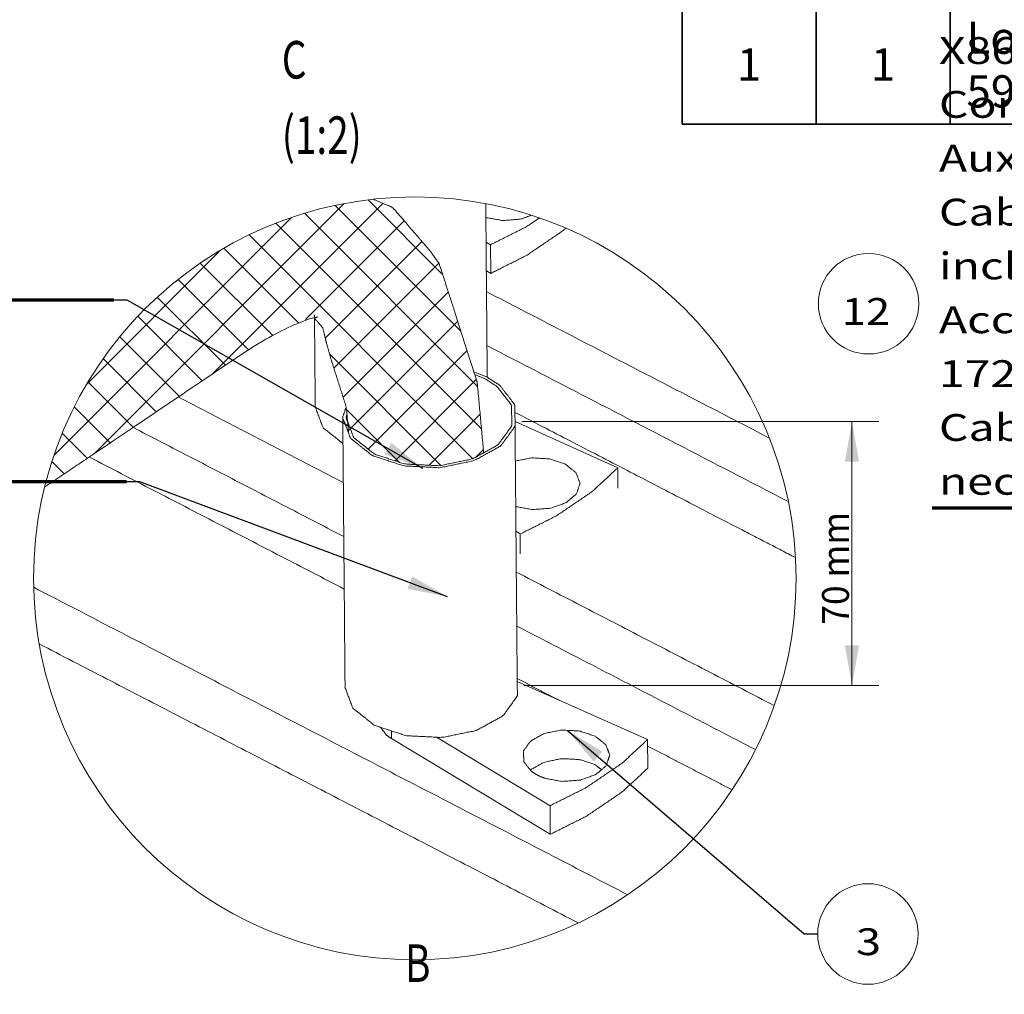
# Model space of a CAD drawing. Units: millimetres. Extents: x 0 to 420, y 0 to 297.
# Drawn here: x 241 to 314, y 117 to 189 of the extents above; entities that cross this region are included whole.
import ezdxf
from ezdxf.lldxf.tags import DXFTag

# ---------------------------------------------------------------- set-up
doc = ezdxf.new("R2010")
doc.units = ezdxf.units.MM
doc.layers.add('1', color=7, linetype='Continuous', true_color=0xffffff)
doc.styles.add('ideas_simplex', font='simplex.shx')
doc.styles.add('Tahoma', font='Tahoma')
tags = doc.linetypes.add('DASHED', pattern=[25.72, 12.86, -12.86]).pattern_tags.tags
tags[6:7] = [DXFTag(74, 4), DXFTag(75, 0), DXFTag(340, '0'), DXFTag(46, 0.0), DXFTag(50, 0.0), DXFTag(44, 0.0), DXFTag(45, 0.0)]
tags[4:5] = [DXFTag(74, 4), DXFTag(75, 0), DXFTag(340, '0'), DXFTag(46, 0.0), DXFTag(50, 0.0), DXFTag(44, 0.0), DXFTag(45, 0.0)]
doc.dimstyles.get("Standard").update_dxf_attribs({"dimtxt": 0.18, "dimasz": 0.18, "dimexe": 0.18, "dimexo": 0.0625, "dimgap": 0.09, "dimtad": 0, "dimtih": 1, "dimtoh": 1, "dimdec": 4, "dimzin": 0, "dimdsep": 46, "dimtxsty": 'Standard', "dimcen": 0.09, "dimadec": 0, "dimazin": 0, "dimtfac": 1, "dimtdec": 4, "dimtofl": 0, "dimtmove": 0, "dimatfit": 3, "dimfxl": 1, "dimtolj": 1, "dimtzin": 0, "dimarcsym": 0})

# ---------------------------------------------------------------- blocks, each defined once
blk = doc.blocks.new('LABLE3D_1', base_point=(372.269721, 152.98171))
at = {"layer": '1', "color": 18, "linetype": 'Continuous', "lineweight": 18, "insert": (309.169721, 153.98171), "char_height": 2, "attachment_point": 7, "line_spacing_factor": 1.204819, "style": 'ideas_simplex'}
blk.add_mtext('\\W1.2678;X86 connector\\PConnect here 3 m long AuxBus\\PCable (172F5480, included in\\PAccessory bag 172F5440)\\PCable can be cut if necessary', dxfattribs=at)
blk = doc.blocks.new('GROUPED_GEOM5')
at = {"layer": '1', "color": 18, "lineweight": 13}
blk.add_line((300.123834, 121.21684), (300.123834, 121.21684), dxfattribs=at)
blk.add_arc((303.873834, 121.21684), 3.75, 0, 359.999943, dxfattribs=at)
at = {"layer": '1', "color": 18, "linetype": 'Continuous', "lineweight": 13, "insert": (302.979834, 119.640174), "char_height": 2, "attachment_point": 7, "line_spacing_factor": 1.204819, "style": 'ideas_simplex'}
blk.add_mtext('\\W1.2353;3', dxfattribs=at)
blk = doc.blocks.new('GROUPED_GEOM15')
at = {"layer": '1', "color": 18, "lineweight": 13}
blk.add_arc((303.919721, 168.23171), 3.75, 0, 359.999943, dxfattribs=at)
at = {"layer": '1', "color": 18, "linetype": 'Continuous', "lineweight": 13, "insert": (301.925721, 166.655043), "char_height": 2, "attachment_point": 7, "line_spacing_factor": 1.204819, "style": 'ideas_simplex'}
blk.add_mtext('\\W1.1883;12', dxfattribs=at)
blk = doc.blocks.new('_U7')
at = {"layer": '1', "color": 18, "lineweight": 13}
for p, q in [((278.039541, 159.447874), (304.678029, 159.447874)), ((302.678029, 159.447874), (302.678029, 139.752715)), ((278.202729, 139.752715), (304.678029, 139.752715))]:
    blk.add_line(p, q, dxfattribs=at)
at = {"layer": '1', "color": 18, "lineweight": 70}
for points in [[(302.678029, 159.447874), (303.20701, 156.447876), (302.149048, 156.447872)], [(302.678029, 139.752715), (302.149048, 142.752713), (303.20701, 142.752717)]]:
    blk.add_solid(points, dxfattribs=at)
at = {"layer": '1', "color": 18, "linetype": 'Continuous', "lineweight": 13, "insert": (302.450695, 144.290294), "char_height": 2, "attachment_point": 7, "rotation": 90, "line_spacing_factor": 1.204819, "style": 'ideas_simplex'}
blk.add_mtext('\\W0.9675;70 mm', dxfattribs=at)
blk = doc.blocks.new('TabularNote3')
at = {"layer": '1', "color": 19, "linetype": 'Continuous', "lineweight": 35}
for p, q in [((-120, -96.473879), (-120, -105.380797)), ((-110, -96.473879), (-110, -105.380797)), ((-100, -96.473879), (-100, -105.380797)), ((-120, -105.380797), (-110, -105.380797)), ((-110, -105.380797), (-100, -105.380797)), ((-100, -105.380797), (-50, -105.380797))]:
    blk.add_line(p, q, dxfattribs=at)
at = {"layer": '1', "color": 19, "linetype": 'Continuous', "lineweight": 13, "char_height": 2.4, "line_spacing_factor": 0.999701, "style": 'Tahoma'}
for s, insert, attachment_point in [('\\fTahoma|b0|i0;\\W1.0000;Loose dU/dt-filter choke,\\P590A', (-98.774999, -100.92733), 4), ('\\fTahoma|b0|i0;\\W1.0000;1', (-115, -100.92733), 5), ('\\fTahoma|b0|i0;\\W1.0000;1', (-105, -100.92733), 5)]:
    blk.add_mtext(s, dxfattribs=dict(at, insert=insert, attachment_point=attachment_point))

msp = doc.modelspace()

# ---------------------------------------------------------------- hatches: boundary and pattern name
at = {"layer": '1', "linetype": 'Continuous', "lineweight": 35}
h = msp.add_hatch(dxfattribs=at)
h.set_pattern_fill('ANSI37', color=155, scale=0.64, style=0)
edge = h.paths.add_edge_path(flags=0)
edge.add_spline(control_points=[(261.824, 167.043), (262.086, 167.102), (262.347, 167.16), (262.608, 167.219)], knot_values=[0, 0, 0, 0, 1, 1, 1, 1], degree=3, periodic=0)
edge.add_spline(control_points=[(262.608, 167.219), (262.696, 167.094), (262.784, 166.968), (262.872, 166.843), (262.971, 166.703), (263.08, 166.571), (263.191, 166.438)], knot_values=[0, 0, 0, 0, 0.478233, 0.478233, 0.478233, 1, 1, 1, 1], degree=3, periodic=0)
edge.add_spline(control_points=[(263.191, 166.438), (263.597, 164.754), (264.945, 160.509)], knot_values=[0, 0, 0, 1, 1, 1], degree=2, periodic=0)
edge.add_spline(control_points=[(264.945, 160.509), (264.968, 160.259), (264.991, 160.009), (265.013, 159.758)], knot_values=[0, 0, 0, 0, 1, 1, 1, 1], degree=3, periodic=0)
edge.add_spline(control_points=[(265.013, 159.758), (265.05, 159.359), (265.086, 158.96), (265.123, 158.561)], knot_values=[0, 0, 0, 0, 1, 1, 1, 1], degree=3, periodic=0)
edge.add_spline(control_points=[(265.123, 158.561), (265.183, 158.44), (265.243, 158.318), (265.303, 158.196)], knot_values=[0, 0, 0, 0, 1, 1, 1, 1], degree=3, periodic=0)
edge.add_spline(control_points=[(265.303, 158.196), (265.882, 157.804), (266.462, 157.412), (267.041, 157.02)], knot_values=[0, 0, 0, 0, 1, 1, 1, 1], degree=3, periodic=0)
edge.add_spline(control_points=[(267.041, 157.02), (269.306, 156.275)], knot_values=[0, 0, 1, 1], degree=1, periodic=0)
edge.add_spline(control_points=[(269.306, 156.275), (271.893, 156.145)], knot_values=[0, 0, 1, 1], degree=1, periodic=0)
edge.add_spline(control_points=[(271.893, 156.145), (274.356, 156.65)], knot_values=[0, 0, 1, 1], degree=1, periodic=0)
edge.add_spline(control_points=[(274.356, 156.65), (274.636, 156.805), (274.916, 156.96), (275.197, 157.115)], knot_values=[0, 0, 0, 0, 1, 1, 1, 1], degree=3, periodic=0)
edge.add_spline(control_points=[(275.197, 157.115), (275.048, 158.737), (274.899, 160.36), (274.741, 162.083), (274.731, 162.183), (274.717, 162.317), (274.714, 162.35), (274.71, 162.383), (274.628, 162.642), (274.545, 162.901), (274.462, 163.16)], knot_values=[0, 0, 0, 0, 0.792698, 0.792698, 0.842119, 0.842119, 0.858149, 0.858149, 0.858149, 1, 1, 1, 1], degree=3, periodic=0)
edge.add_spline(control_points=[(274.462, 163.16), (273.993, 164.63), (273.524, 166.1), (273.052, 167.569), (272.66, 168.789), (272.266, 170.008), (271.871, 171.228)], knot_values=[0, 0, 0, 0, 0.553151, 0.553151, 0.553151, 1, 1, 1, 1], degree=3, periodic=0)
edge.add_spline(control_points=[(271.871, 171.228), (271.757, 171.387), (271.643, 171.546), (271.529, 171.705), (271.435, 171.841), (271.34, 171.978), (271.246, 172.115), (270.823, 172.607), (270.401, 173.099), (269.978, 173.591), (269.441, 174.205), (268.903, 174.82), (268.365, 175.434)], knot_values=[0, 0, 0, 0, 0.115766, 0.115766, 0.115766, 0.207038, 0.207038, 0.207038, 0.574871, 0.574871, 0.574871, 1, 1, 1, 1], degree=3, periodic=0)
edge.add_spline(control_points=[(268.365, 175.434), (267.89, 175.631), (267.414, 175.827), (266.939, 176.023)], knot_values=[0, 0, 0, 0, 1, 1, 1, 1], degree=3, periodic=0)
edge.add_arc((270.06, 147.745), 28.45, 96.29805, 166.14898)
edge.add_spline(control_points=[(242.437, 154.556), (247.767, 158.147), (253.097, 161.738), (258.426, 165.329)], knot_values=[0, 0, 0, 0, 1, 1, 1, 1], degree=3, periodic=0)
edge.add_spline(control_points=[(258.426, 165.329), (261.824, 167.043)], knot_values=[0, 0, 1, 1], degree=1, periodic=0)

# ---------------------------------------------------------------- linework, layer by layer
at = {"layer": '1', "color": 155, "linetype": 'Continuous', "lineweight": 18}
for p, q in [((275.701, 172.625), (275.397, 172.808)), ((275.701, 172.625), (275.719, 170.492)), ((275.719, 170.492), (275.413, 170.676)), ((277.54, 159.448), (285.203, 155.99)), ((285.203, 155.99), (285.207, 154.481)), ((277.926, 151.057), (277.605, 151.253)), ((277.926, 151.057), (277.929, 149.577)), ((277.7, 140.039), (287.425, 135.717)), ((280.166, 128.651), (268.321, 135.788)), ((280.147, 130.784), (271.668, 135.894)), ((287.425, 135.717), (287.443, 133.584)), ((280.147, 130.784), (280.166, 128.651))]:
    msp.add_line(p, q, dxfattribs=at)
at = {"layer": '1', "color": 18, "linetype": 'Continuous', "lineweight": 70}
for p, q in [((247.603, 168.495), (210.403, 168.495)), ((248.549, 154.95), (211.349, 154.95)), ((372.27, 152.982), (308.67, 152.982))]:
    msp.add_line(p, q, dxfattribs=at)
at = {"layer": '1', "color": 18, "lineweight": 13}
for p, q in [((246.103, 168.495), (246.103, 168.495)), ((247.049, 154.95), (247.049, 154.95))]:
    msp.add_line(p, q, dxfattribs=at)
at = {"layer": '1', "color": 155, "linetype": 'Continuous', "lineweight": 13}
msp.add_line((268.316, 136.365), (268.321, 135.788), dxfattribs=at)
at = {"layer": '1', "color": 8, "linetype": 'Continuous', "lineweight": 13}
msp.add_circle((270.06, 147.745), 28.45, dxfattribs=at)
at = {"layer": '1', "color": 18, "linetype": 'DASHED', "lineweight": 13}
msp.add_circle((270.06, 147.745), 28.45, dxfattribs=at)
at = {"layer": '1', "color": 155, "linetype": 'Continuous', "lineweight": 18}
for points, knots in [([(275.194, 157.121), (274.751, 161.982), (274.72, 162.284), (274.71, 162.383), (273.055, 167.57), (271.871, 171.228), (271.529, 171.705), (271.246, 172.115), (269.978, 173.591), (268.455, 175.351), (268.365, 175.434), (266.939, 176.023)], [0, 0, 0.219862, 0.233569, 0.238015, 0.500465, 0.680696, 0.709284, 0.731824, 0.822659, 0.927644, 0.933229, 1, 1]), ([(275.462, 162.746), (275.396, 170.496), (275.392, 170.979), (275.352, 175.699)], [0, 0, 0.59842, 0.635558, 1, 1]), ([(275.361, 174.662), (276.607, 174.437), (277.95, 174.536), (278.77, 174.829)], [0, 0, 0.361701, 0.735921, 1, 1]), ([(279.362, 174.632), (278.393, 173.975), (275.701, 172.625)], [0, 0, 0.29442, 1, 1]), ([(281.322, 173.871), (281.098, 173.663), (278.411, 171.842), (275.719, 170.492)], [0, 0, 0.051835, 0.56054, 1, 1]), ([(242.437, 154.556), (245.686, 156.745), (258.426, 165.329), (261.444, 166.851), (261.824, 167.043), (261.932, 167.034), (262.373, 167.142), (262.765, 167.235), (262.797, 167.276), (262.737, 167.203), (262.602, 167.188), (262.552, 167.407), (262.617, 167.094), (263.191, 166.438), (263.449, 165.365), (263.555, 164.997), (263.83, 164.018), (264.945, 160.509), (265.123, 158.561)], [0, 0, 0.087876, 0.432212, 0.524476, 0.535833, 0.541417, 0.575398, 0.604205, 0.608013, 0.634956, 0.650999, 0.679248, 0.703731, 0.766672, 0.800568, 0.812093, 0.843313, 0.95332, 1, 1]), ([(262.573, 167.132), (262.627, 160.834), (262.627, 160.794), (262.629, 160.564)], [0, 0, 0.9588, 0.96498, 1, 1]), ([(275.472, 162.74), (276.392, 162.152), (277.517, 160.7), (277.546, 159.097), (276.473, 157.62), (274.483, 156.523), (271.922, 155.998), (269.231, 156.134), (266.876, 156.908), (265.264, 158.186), (264.675, 159.747), (264.913, 160.451)], [0, 0, 0.05053, 0.151036, 0.251543, 0.35205, 0.452556, 0.553063, 0.65357, 0.754077, 0.854584, 0.95509, 1, 1]), ([(275.307, 162.628), (276.191, 162.062), (277.273, 160.667), (277.301, 159.125), (276.269, 157.704), (274.356, 156.65), (271.893, 156.145), (269.306, 156.275), (267.041, 157.02), (265.492, 158.249), (264.925, 159.75), (264.995, 159.958)], [0, 0, 0.052153, 0.155886, 0.259619, 0.363353, 0.467086, 0.570819, 0.674553, 0.778286, 0.882019, 0.985753, 1, 1]), ([(264.699, 157.802), (263.212, 158.981), (262.622, 160.543), (262.629, 160.564)], [0, 0, 0.476521, 0.993001, 1, 1]), ([(298.468, 149.293), (294.229, 151.487), (277.53, 160.127)], [0, 0, 0.202456, 1, 1]), ([(277.589, 153.107), (278.832, 152.876), (280.175, 152.971), (281.338, 153.383), (282.121, 154.042), (282.388, 154.833), (282.093, 155.62), (281.287, 156.266), (280.109, 156.66), (278.764, 156.734), (277.561, 156.491)], [0, 0, 0.097318, 0.198298, 0.299278, 0.400259, 0.501239, 0.602219, 0.703199, 0.804179, 0.905159, 1, 1]), ([(285.203, 155.99), (283.306, 154.226), (280.618, 152.404), (277.926, 151.057)], [0, 0, 0.316699, 0.683301, 1, 1]), ([(277.703, 139.753), (277.717, 138.972), (276.643, 137.494), (274.654, 136.398), (272.093, 135.872), (269.402, 136.008), (267.047, 136.782), (265.435, 138.061), (264.845, 139.622), (264.853, 139.644)], [0, 0, 0.064911, 0.198236, 0.331563, 0.464889, 0.598215, 0.731541, 0.864867, 0.998193, 1, 1]), ([(268.321, 135.788), (267.951, 136.043), (267.492, 136.636)], [0, 0, 0.340424, 1, 1]), ([(279.211, 133.059), (279.764, 132.828), (281.054, 132.596), (282.396, 132.695), (283.56, 133.11), (284.342, 133.768), (284.609, 134.555), (284.314, 135.336), (283.508, 135.975), (282.331, 136.362), (280.986, 136.43), (279.705, 136.167), (278.71, 135.619), (278.174, 134.88), (278.188, 134.079), (278.751, 133.353), (279.211, 133.059)], [0, 0, 0.033505, 0.100147, 0.166789, 0.233432, 0.300074, 0.366716, 0.433358, 0.5, 0.566642, 0.633285, 0.699927, 0.766569, 0.833211, 0.899853, 0.966495, 1, 1]), ([(287.425, 135.717), (285.527, 133.956), (282.84, 132.134), (280.147, 130.784)], [0, 0, 0.316699, 0.683301, 1, 1]), ([(283.991, 133.473), (283.527, 133.842), (282.349, 134.229), (281.004, 134.297), (279.723, 134.034), (278.728, 133.486), (278.688, 133.431)], [0, 0, 0.123998, 0.338983, 0.55397, 0.768955, 0.983941, 1, 1]), ([(287.443, 133.584), (285.545, 131.822), (282.858, 130.001), (280.166, 128.651)], [0, 0, 0.316699, 0.6833, 1, 1])]:
    msp.add_open_spline(points, degree=1, knots=knots, dxfattribs=at)
for points in [[(275.43, 169.122), (296.515, 158.212)], [(275.444, 165.107), (297.927, 153.474)], [(274.462, 163.16), (275.472, 162.74)], [(274.528, 162.952), (275.307, 162.628)], [(252.435, 161.25), (264.71, 154.898)], [(264.682, 159.727), (264.853, 139.644)], [(249.056, 158.991), (264.759, 150.866)], [(277.703, 139.753), (277.539, 159.087)], [(264.791, 146.949), (245.785, 156.783)], [(277.633, 148.212), (296.88, 138.253)], [(241.618, 147.077), (285.944, 124.142)], [(277.667, 144.187), (295.481, 134.97)], [(242.034, 142.854), (282.257, 122.042)], [(280.814, 138.658), (277.699, 140.27)], [(293.737, 131.971), (287.43, 135.235)]]:
    msp.add_open_spline(points, degree=1, dxfattribs=at)

# ---------------------------------------------------------------- block references
at = {"layer": '1', "color": 19, "linetype": 'Continuous', "lineweight": 18}
msp.add_blockref('TabularNote3', (410, 287), dxfattribs=at)
at = {"layer": '1', "color": 18, "linetype": 'Continuous', "lineweight": 13}
for name, p in [('LABLE3D_1', (372.27, 152.982)), ('GROUPED_GEOM15', (0, 0)), ('GROUPED_GEOM5', (0, 0))]:
    msp.add_blockref(name, p, dxfattribs=at)

# ---------------------------------------------------------------- texts
at = {"layer": '1', "color": 18, "linetype": 'Continuous', "lineweight": 13, "char_height": 2, "attachment_point": 7, "line_spacing_factor": 1.204819, "style": 'ideas_simplex'}
for s, insert in [('\\W0.7567;{\\H1.40x;C} {\\H1.40x;(}{\\H1.40x;1:2}{\\H1.40x;)}', (260.133, 179.404)), ('\\W0.7567;{\\H1.40x;B} {\\H1.40x;(}{\\H1.40x;1:2}{\\H1.40x;)}', (269.327, 112.016))]:
    msp.add_mtext(s, dxfattribs=dict(at, insert=insert))

# ---------------------------------------------------------------- dimensions: what is measured, and where the dimension line sits
at = {"layer": '1', "color": 18, "linetype": 'Continuous', "lineweight": 13}
dim = msp.add_linear_dim(base=(302.678, 139.753), p1=(277.54, 159.448), p2=(277.703, 139.753), angle=90, text='\\C18;70 mm', dimstyle='Standard', override={"dimtxt": 2, "dimasz": 3, "dimexe": 2, "dimexo": 0.5, "dimgap": 1, "dimtad": 1, "dimtih": 0, "dimtoh": 0, "dimdec": 1, "dimlfac": 1, "dimzin": 8, "dimdsep": 44, "dimlunit": 2, "dimpost": '', "dimtxsty": 'ideas_simplex', "dimsah": 1, "dimse1": 0, "dimse2": 0, "dimsd1": 0, "dimsd2": 0, "dimclrd": 18, "dimclre": 18, "dimclrt": 18, "dimtol": 0, "dimtm": -0.1, "dimtfac": 1, "dimtdec": 2, "dimtofl": 1, "dimtmove": 0, "dimtzin": 8, "dimlwd": 13, "dimlwe": 13}, dxfattribs=at)
dim.commit()
dim.dimension.update_dxf_attribs({"geometry": '_U7', "text_midpoint": (302.678, 149.6), "dimtype": 160})

# ---------------------------------------------------------------- leaders
for points in [[(270.665, 155.948), (248.603, 168.495), (247.603, 168.495)], [(272.501, 146.378), (249.549, 154.95), (248.549, 154.95)], [(281.455, 136.406), (299.124, 121.217), (300.124, 121.217)]]:
    msp.add_leader(points, dimstyle='Standard', override={"dimasz": 3}, dxfattribs=at)

doc.saveas('drawing.dxf')
